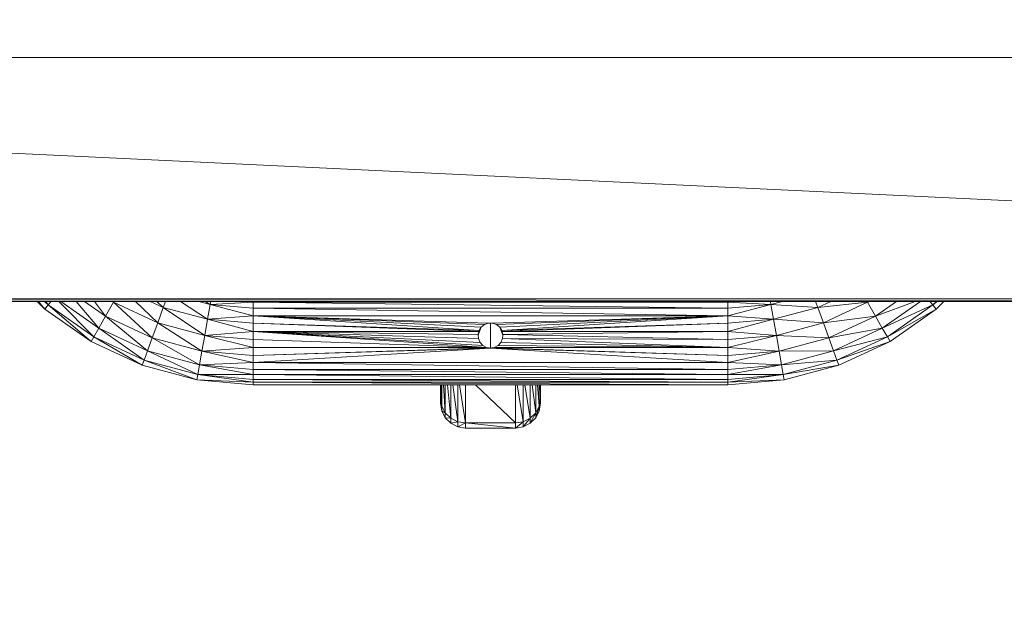
# Model space of a CAD drawing. Units: centimetres. Extents: x -129 to 121, y -358 to 372.
# Drawn here: x -26 to 15, y -15 to 9 of the extents above; entities that cross this region are included whole.
import ezdxf

# ---------------------------------------------------------------- set-up
doc = ezdxf.new("R2010")
doc.units = ezdxf.units.CM
doc.header["$MEASUREMENT"] = 0
doc.layers.add('layer 1', color=7, linetype='Continuous')

msp = doc.modelspace()

# ---------------------------------------------------------------- linework, layer by layer
at = {"layer": 'layer 1', "color": 250, "lineweight": 20}
msp.add_open_spline([(-79.34643, 371.95455), (-79.34643, 371.95455), (70.55305, 371.95455), (70.55305, 371.95455), (70.55305, 371.95455), (98.05305, 371.95455), (120.55305, 349.45454), (120.55305, 321.95454), (120.55305, 321.95454), (120.55305, 321.95454), (120.55305, 6.95456), (120.55305, 6.95456), (120.55305, 6.95456), (120.55305, 6.95456), (120.55305, -308.04542), (120.55305, -308.04542), (120.55305, -308.04542), (120.55305, -335.54542), (98.05305, -358.04543), (70.55305, -358.04543), (70.55305, -358.04543), (70.55305, -358.04543), (-79.34643, -358.04543), (-79.34643, -358.04543), (-79.34643, -358.04543), (-106.84643, -358.04543), (-129.34643, -335.54542), (-129.34643, -308.04542), (-129.34643, -308.04542), (-129.34643, -308.04542), (-129.34643, 6.95456), (-129.34643, 6.95456), (-129.34643, 6.95456), (-129.34643, 6.95456), (-129.34643, 321.95454), (-129.34643, 321.95454), (-129.34643, 321.95454), (-129.34643, 349.45454), (-106.84643, 371.95455), (-79.34643, 371.95455)], degree=3, knots=[0, 0, 0, 0, 0.09090909, 0.09090909, 0.09090909, 0.09090909, 0.18181818, 0.18181818, 0.18181818, 0.18181818, 0.27272727, 0.27272727, 0.27272727, 0.27272727, 0.36363636, 0.36363636, 0.36363636, 0.36363636, 0.45454545, 0.45454545, 0.45454545, 0.45454545, 0.54545455, 0.54545455, 0.54545455, 0.54545455, 0.63636364, 0.63636364, 0.63636364, 0.63636364, 0.72727273, 0.72727273, 0.72727273, 0.72727273, 0.81818182, 0.81818182, 0.81818182, 0.81818182, 1, 1, 1, 1], dxfattribs=at)
at = {"layer": 'layer 1', "lineweight": 9}
for points in [[(120.55303, 16.95456), (120.55303, 16.95456), (-109.2465, 7.15458), (-109.2465, 7.15458)], [(100.55307, -2.8454), (100.55307, -2.8454), (-109.2465, 7.15458), (-109.2465, 7.15458)], [(100.55307, 7.15458), (100.55307, 7.15458), (-109.2465, 7.15458), (-109.2465, 7.15458)], [(-109.24647, -2.8454), (-109.24647, -2.8454), (100.55307, -2.8454), (100.55307, -2.8454)], [(-109.24647, -2.8454), (-109.24647, -2.8454), (100.55307, -2.9454), (100.55307, -2.9454)], [(-25.0097, -2.9454), (-25.0097, -2.9454), (-109.24647, -2.9454), (-109.24647, -2.9454)], [(-25.0097, -2.9454), (-25.0097, -2.9454), (-24.69448, -3.26056), (-24.69448, -3.26056)], [(-24.95501, -2.9454), (-24.95501, -2.9454), (-25.0097, -2.9454), (-25.0097, -2.9454)], [(-24.69448, -3.26056), (-24.69448, -3.26056), (-24.95501, -2.9454), (-24.95501, -2.9454)], [(-24.69819, -2.9454), (-24.69819, -2.9454), (-24.95501, -2.9454), (-24.95501, -2.9454)], [(-24.55258, -3.091), (-24.55258, -3.091), (-24.69819, -2.9454), (-24.69819, -2.9454)], [(-24.6529, -2.9454), (-24.6529, -2.9454), (-24.69819, -2.9454), (-24.69819, -2.9454)], [(-24.69448, -3.26056), (-24.69448, -3.26056), (-24.55258, -3.091), (-24.55258, -3.091)], [(-24.69448, -3.26056), (-24.69448, -3.26056), (-22.77816, -4.60228), (-22.77816, -4.60228)], [(-24.55258, -3.091), (-24.55258, -3.091), (-24.6529, -2.9454), (-24.6529, -2.9454)], [(-24.43034, -2.9454), (-24.43034, -2.9454), (-24.6529, -2.9454), (-24.6529, -2.9454)], [(-24.55258, -3.091), (-24.55258, -3.091), (-24.43034, -2.9454), (-24.43034, -2.9454)], [(-24.55258, -3.091), (-24.55258, -3.091), (-22.66748, -4.41061), (-22.66748, -4.41061)], [(-24.55258, -3.091), (-24.55258, -3.091), (-22.77816, -4.60228), (-22.77816, -4.60228)], [(-24.11154, -2.9454), (-24.11154, -2.9454), (-24.43034, -2.9454), (-24.43034, -2.9454)], [(-24.11154, -2.9454), (-24.11154, -2.9454), (-22.66748, -4.41061), (-22.66748, -4.41061)], [(-24.03425, -2.9454), (-24.03425, -2.9454), (-24.11154, -2.9454), (-24.11154, -2.9454)], [(-24.03425, -2.9454), (-24.03425, -2.9454), (-22.45889, -4.04856), (-22.45889, -4.04856)], [(-23.39682, -2.9454), (-23.39682, -2.9454), (-24.03425, -2.9454), (-24.03425, -2.9454)], [(-22.45889, -4.04856), (-22.45889, -4.04856), (-23.39682, -2.9454), (-23.39682, -2.9454)], [(-23.04353, -2.9454), (-23.04353, -2.9454), (-23.39682, -2.9454), (-23.39682, -2.9454)], [(-23.04353, -2.9454), (-23.04353, -2.9454), (-22.17368, -3.55462), (-22.17368, -3.55462)], [(-22.63903, -2.9454), (-22.63903, -2.9454), (-23.04353, -2.9454), (-23.04353, -2.9454)], [(-22.63903, -2.9454), (-22.63903, -2.9454), (-22.17368, -3.55462), (-22.17368, -3.55462)], [(-21.89659, -2.9454), (-21.89659, -2.9454), (-22.63903, -2.9454), (-22.63903, -2.9454)], [(-21.84306, -2.98288), (-21.84306, -2.98288), (-22.17368, -3.55462), (-22.17368, -3.55462)], [(-21.84306, -2.98288), (-21.84306, -2.98288), (-21.89659, -2.9454), (-21.89659, -2.9454)], [(-21.87021, -2.9454), (-21.87021, -2.9454), (-21.89659, -2.9454), (-21.89659, -2.9454)], [(-21.87021, -2.9454), (-21.87021, -2.9454), (-21.84306, -2.98288), (-21.84306, -2.98288)], [(-21.82143, -2.9454), (-21.82143, -2.9454), (-21.87021, -2.9454), (-21.87021, -2.9454)], [(-21.82143, -2.9454), (-21.82143, -2.9454), (-21.84306, -2.98288), (-21.84306, -2.98288)], [(-20.01897, -3.83395), (-20.01897, -3.83395), (-21.84306, -2.98288), (-21.84306, -2.98288)], [(-21.84306, -2.98288), (-21.84306, -2.98288), (-20.24459, -4.45402), (-20.24459, -4.45402)], [(-20.93603, -2.9454), (-20.93603, -2.9454), (-21.82143, -2.9454), (-21.82143, -2.9454)], [(-20.01897, -3.83395), (-20.01897, -3.83395), (-20.93603, -2.9454), (-20.93603, -2.9454)], [(-20.32353, -2.9454), (-20.32353, -2.9454), (-20.93603, -2.9454), (-20.93603, -2.9454)], [(-20.32353, -2.9454), (-20.32353, -2.9454), (-19.78626, -3.19585), (-19.78626, -3.19585)], [(-20.0489, -2.9454), (-20.0489, -2.9454), (-20.32353, -2.9454), (-20.32353, -2.9454)], [(-20.0489, -2.9454), (-20.0489, -2.9454), (-19.78626, -3.19585), (-19.78626, -3.19585)], [(-19.6953, -2.9454), (-19.6953, -2.9454), (-20.0489, -2.9454), (-20.0489, -2.9454)], [(-19.78626, -3.19585), (-19.78626, -3.19585), (-20.01897, -3.83395), (-20.01897, -3.83395)], [(-19.6953, -2.9454), (-19.6953, -2.9454), (-19.78626, -3.19585), (-19.78626, -3.19585)], [(-19.78626, -3.19585), (-19.78626, -3.19585), (-17.95579, -3.68651), (-17.95579, -3.68651)], [(-19.78626, -3.19585), (-19.78626, -3.19585), (-18.07356, -4.35491), (-18.07356, -4.35491)], [(-19.06918, -2.9454), (-19.06918, -2.9454), (-19.6953, -2.9454), (-19.6953, -2.9454)], [(-19.06918, -2.9454), (-19.06918, -2.9454), (-17.95579, -3.68651), (-17.95579, -3.68651)], [(-18.32097, -2.9454), (-18.32097, -2.9454), (-19.06918, -2.9454), (-19.06918, -2.9454)], [(-18.32097, -2.9454), (-18.32097, -2.9454), (-17.84794, -3.07216), (-17.84794, -3.07216)], [(-18.05896, -2.9454), (-18.05896, -2.9454), (-18.32097, -2.9454), (-18.32097, -2.9454)], [(-18.05896, -2.9454), (-18.05896, -2.9454), (-17.84794, -3.07216), (-17.84794, -3.07216)], [(-17.82553, -2.9454), (-17.82553, -2.9454), (-18.05896, -2.9454), (-18.05896, -2.9454)], [(-17.95579, -3.68651), (-17.95579, -3.68651), (-17.84794, -3.07216), (-17.84794, -3.07216)], [(-17.84794, -3.07216), (-17.84794, -3.07216), (-17.82553, -2.9454), (-17.82553, -2.9454)], [(-17.84794, -3.07216), (-17.84794, -3.07216), (-16.06784, -2.97714), (-16.06784, -2.97714)], [(-16.06784, -3.2278), (-16.06784, -3.2278), (-17.84794, -3.07216), (-17.84794, -3.07216)], [(-17.84794, -3.07216), (-17.84794, -3.07216), (-16.06784, -3.53988), (-16.06784, -3.53988)], [(-16.20269, -2.9454), (-16.20269, -2.9454), (-17.82553, -2.9454), (-17.82553, -2.9454)], [(-16.06784, -2.97714), (-16.06784, -2.97714), (-16.20269, -2.9454), (-16.20269, -2.9454)], [(-16.06784, -2.9454), (-16.06784, -2.9454), (-16.20269, -2.9454), (-16.20269, -2.9454)], [(-16.06784, -2.97714), (-16.06784, -2.97714), (-16.06784, -2.9454), (-16.06784, -2.9454)], [(1.09397, -2.9454), (1.09397, -2.9454), (-16.06784, -2.9454), (-16.06784, -2.9454)], [(-16.06784, -3.2278), (-16.06784, -3.2278), (-16.06784, -2.97714), (-16.06784, -2.97714)], [(3.58704, -3.22779), (3.58704, -3.22779), (-16.06784, -2.97714), (-16.06784, -2.97714)], [(-16.06784, -2.97714), (-16.06784, -2.97714), (3.58704, -2.97714), (3.58704, -2.97714)], [(-16.06784, -3.2278), (-16.06784, -3.2278), (3.58704, -3.22779), (3.58704, -3.22779)], [(-16.06784, -3.53988), (-16.06784, -3.53988), (-16.06784, -3.2278), (-16.06784, -3.2278)], [(-16.06784, -3.2278), (-16.06784, -3.2278), (3.58704, -3.53988), (3.58704, -3.53988)], [(1.09397, -2.9454), (1.09397, -2.9454), (3.58704, -2.97714), (3.58704, -2.97714)], [(3.58704, -2.9454), (3.58704, -2.9454), (1.09397, -2.9454), (1.09397, -2.9454)], [(3.72187, -2.9454), (3.72187, -2.9454), (3.58704, -2.97714), (3.58704, -2.97714)], [(3.58704, -2.9454), (3.58704, -2.9454), (3.58704, -2.97714), (3.58704, -2.97714)], [(3.72187, -2.9454), (3.72187, -2.9454), (3.58704, -2.9454), (3.58704, -2.9454)], [(5.36714, -3.07216), (5.36714, -3.07216), (3.58704, -2.97714), (3.58704, -2.97714)], [(3.58704, -2.97714), (3.58704, -2.97714), (3.58704, -3.22779), (3.58704, -3.22779)], [(5.36714, -3.07216), (5.36714, -3.07216), (3.58704, -3.53988), (3.58704, -3.53988)], [(5.36714, -3.07216), (5.36714, -3.07216), (3.58704, -3.22779), (3.58704, -3.22779)], [(3.58704, -3.22779), (3.58704, -3.22779), (3.58704, -3.53988), (3.58704, -3.53988)], [(5.34472, -2.9454), (5.34472, -2.9454), (3.72187, -2.9454), (3.72187, -2.9454)], [(5.36714, -3.07216), (5.36714, -3.07216), (5.34472, -2.9454), (5.34472, -2.9454)], [(5.84016, -2.9454), (5.84016, -2.9454), (5.34472, -2.9454), (5.34472, -2.9454)], [(5.84016, -2.9454), (5.84016, -2.9454), (5.36714, -3.07216), (5.36714, -3.07216)], [(7.30545, -3.19585), (7.30545, -3.19585), (5.36714, -3.07216), (5.36714, -3.07216)], [(5.36714, -3.07216), (5.36714, -3.07216), (5.47498, -3.6865), (5.47498, -3.6865)], [(7.30545, -3.19585), (7.30545, -3.19585), (5.47498, -3.6865), (5.47498, -3.6865)], [(7.2145, -2.9454), (7.2145, -2.9454), (5.84016, -2.9454), (5.84016, -2.9454)], [(7.30545, -3.19585), (7.30545, -3.19585), (7.2145, -2.9454), (7.2145, -2.9454)], [(7.84272, -2.9454), (7.84272, -2.9454), (7.2145, -2.9454), (7.2145, -2.9454)], [(7.84272, -2.9454), (7.84272, -2.9454), (7.30545, -3.19585), (7.30545, -3.19585)], [(9.36225, -2.98287), (9.36225, -2.98287), (7.30545, -3.19585), (7.30545, -3.19585)], [(7.30545, -3.19585), (7.30545, -3.19585), (7.53816, -3.83394), (7.53816, -3.83394)], [(7.53816, -3.83394), (7.53816, -3.83394), (9.36225, -2.98287), (9.36225, -2.98287)], [(9.34063, -2.9454), (9.34063, -2.9454), (7.84272, -2.9454), (7.84272, -2.9454)], [(9.34063, -2.9454), (9.34063, -2.9454), (9.36225, -2.98287), (9.36225, -2.98287)], [(9.41577, -2.9454), (9.41577, -2.9454), (9.34063, -2.9454), (9.34063, -2.9454)], [(9.48197, -2.9454), (9.48197, -2.9454), (9.36225, -2.98287), (9.36225, -2.98287)], [(9.41577, -2.9454), (9.41577, -2.9454), (9.36225, -2.98287), (9.36225, -2.98287)], [(9.36225, -2.98287), (9.36225, -2.98287), (9.69287, -3.55462), (9.69287, -3.55462)], [(9.48197, -2.9454), (9.48197, -2.9454), (9.41577, -2.9454), (9.41577, -2.9454)], [(10.56272, -2.9454), (10.56272, -2.9454), (9.48197, -2.9454), (9.48197, -2.9454)], [(9.69287, -3.55462), (9.69287, -3.55462), (10.56272, -2.9454), (10.56272, -2.9454)], [(9.69287, -3.55462), (9.69287, -3.55462), (11.33271, -2.9454), (11.33271, -2.9454)], [(9.97808, -4.04855), (9.97808, -4.04855), (11.55344, -2.9454), (11.55344, -2.9454)], [(12.07178, -3.091), (12.07178, -3.091), (9.97808, -4.04855), (9.97808, -4.04855)], [(12.07178, -3.091), (12.07178, -3.091), (10.18667, -4.4106), (10.18667, -4.4106)], [(12.21367, -3.26056), (12.21367, -3.26056), (10.18667, -4.4106), (10.18667, -4.4106)], [(10.29735, -4.60228), (10.29735, -4.60228), (12.21367, -3.26056), (12.21367, -3.26056)], [(11.33271, -2.9454), (11.33271, -2.9454), (10.56272, -2.9454), (10.56272, -2.9454)], [(11.55344, -2.9454), (11.55344, -2.9454), (11.33271, -2.9454), (11.33271, -2.9454)], [(11.94954, -2.9454), (11.94954, -2.9454), (11.55344, -2.9454), (11.55344, -2.9454)], [(12.07178, -3.091), (12.07178, -3.091), (11.94954, -2.9454), (11.94954, -2.9454)], [(12.21738, -2.9454), (12.21738, -2.9454), (11.94954, -2.9454), (11.94954, -2.9454)], [(12.07178, -3.091), (12.07178, -3.091), (12.21738, -2.9454), (12.21738, -2.9454)], [(12.07178, -3.091), (12.07178, -3.091), (12.24795, -2.9454), (12.24795, -2.9454)], [(12.21367, -3.26056), (12.21367, -3.26056), (12.07178, -3.091), (12.07178, -3.091)], [(12.21367, -3.26056), (12.21367, -3.26056), (12.52889, -2.9454), (12.52889, -2.9454)], [(12.24795, -2.9454), (12.24795, -2.9454), (12.21738, -2.9454), (12.21738, -2.9454)], [(12.52889, -2.9454), (12.52889, -2.9454), (12.24795, -2.9454), (12.24795, -2.9454)], [(100.55307, -2.9454), (100.55307, -2.9454), (12.52889, -2.9454), (12.52889, -2.9454)], [(-22.45889, -4.04856), (-22.45889, -4.04856), (-22.17368, -3.55462), (-22.17368, -3.55462)], [(-22.17368, -3.55462), (-22.17368, -3.55462), (-20.24459, -4.45402), (-20.24459, -4.45402)], [(-20.4397, -4.99014), (-20.4397, -4.99014), (-22.17368, -3.55462), (-22.17368, -3.55462)], [(-17.95579, -3.68651), (-17.95579, -3.68651), (-16.06784, -3.53988), (-16.06784, -3.53988)], [(-16.06784, -3.85156), (-16.06784, -3.85156), (-16.06784, -3.53988), (-16.06784, -3.53988)], [(-6.71398, -4.15176), (-6.71398, -4.15176), (-16.06784, -3.53988), (-16.06784, -3.53988)], [(-6.62104, -4.00924), (-6.62104, -4.00924), (-16.06784, -3.53988), (-16.06784, -3.53988)], [(-6.48624, -3.90439), (-6.48624, -3.90439), (-16.06784, -3.53988), (-16.06784, -3.53988)], [(-6.32519, -3.8491), (-6.32519, -3.8491), (-16.06784, -3.53988), (-16.06784, -3.53988)], [(-16.06784, -3.53988), (-16.06784, -3.53988), (3.58704, -3.53988), (3.58704, -3.53988)], [(3.58704, -3.53988), (3.58704, -3.53988), (-6.15491, -3.8491), (-6.15491, -3.8491)], [(3.58704, -3.53988), (3.58704, -3.53988), (-5.99457, -3.90439), (-5.99457, -3.90439)], [(3.58704, -3.53988), (3.58704, -3.53988), (-5.85976, -4.00924), (-5.85976, -4.00924)], [(3.58704, -3.53988), (3.58704, -3.53988), (-5.76682, -4.15176), (-5.76682, -4.15176)], [(5.47498, -3.6865), (5.47498, -3.6865), (3.58704, -3.53988), (3.58704, -3.53988)], [(3.58704, -3.53988), (3.58704, -3.53988), (3.58704, -3.85156), (3.58704, -3.85156)], [(7.53816, -3.83394), (7.53816, -3.83394), (9.69287, -3.55462), (9.69287, -3.55462)], [(7.76378, -4.45402), (7.76378, -4.45402), (9.69287, -3.55462), (9.69287, -3.55462)], [(9.69287, -3.55462), (9.69287, -3.55462), (9.97808, -4.04855), (9.97808, -4.04855)], [(-22.45889, -4.04856), (-22.45889, -4.04856), (-22.66748, -4.41061), (-22.66748, -4.41061)], [(-20.4397, -4.99014), (-20.4397, -4.99014), (-22.45889, -4.04856), (-22.45889, -4.04856)], [(-22.45889, -4.04856), (-22.45889, -4.04856), (-20.5823, -5.38291), (-20.5823, -5.38291)], [(-20.01897, -3.83395), (-20.01897, -3.83395), (-20.24459, -4.45402), (-20.24459, -4.45402)], [(-20.01897, -3.83395), (-20.01897, -3.83395), (-18.07356, -4.35491), (-18.07356, -4.35491)], [(-20.01897, -3.83395), (-20.01897, -3.83395), (-18.1885, -5.00488), (-18.1885, -5.00488)], [(-18.07356, -4.35491), (-18.07356, -4.35491), (-17.95579, -3.68651), (-17.95579, -3.68651)], [(-16.06784, -3.85156), (-16.06784, -3.85156), (-17.95579, -3.68651), (-17.95579, -3.68651)], [(-17.95579, -3.68651), (-17.95579, -3.68651), (-16.06784, -4.19108), (-16.06784, -4.19108)], [(-16.06784, -4.19108), (-16.06784, -4.19108), (-16.06784, -3.85156), (-16.06784, -3.85156)], [(-6.72321, -4.18862), (-6.72321, -4.18862), (-16.06784, -3.85156), (-16.06784, -3.85156)], [(-6.71398, -4.15176), (-6.71398, -4.15176), (-16.06784, -3.85156), (-16.06784, -3.85156)], [(-6.62104, -4.00924), (-6.62104, -4.00924), (-6.75321, -4.34835), (-6.75321, -4.34835)], [(-6.62104, -4.00924), (-6.62104, -4.00924), (-6.71398, -4.15176), (-6.71398, -4.15176)], [(-6.48624, -3.90439), (-6.48624, -3.90439), (-6.62104, -4.00924), (-6.62104, -4.00924)], [(-6.32519, -3.8491), (-6.32519, -3.8491), (-6.48624, -3.90439), (-6.48624, -3.90439)], [(-6.24044, -3.8491), (-6.24044, -3.8491), (-6.32519, -3.8491), (-6.32519, -3.8491)], [(-6.24044, -3.8491), (-6.24044, -3.8491), (-6.24044, -4.87671), (-6.24044, -4.87671)], [(-6.24044, -3.8491), (-6.24044, -3.8491), (-6.15491, -3.8491), (-6.15491, -3.8491)], [(-6.15491, -3.8491), (-6.15491, -3.8491), (-5.99457, -3.90439), (-5.99457, -3.90439)], [(-5.85976, -4.00924), (-5.85976, -4.00924), (-5.99457, -3.90439), (-5.99457, -3.90439)], [(-5.85976, -4.00924), (-5.85976, -4.00924), (-5.76682, -4.15176), (-5.76682, -4.15176)], [(-5.85976, -4.00924), (-5.85976, -4.00924), (-5.72733, -4.34512), (-5.72733, -4.34512)], [(3.58704, -3.85156), (3.58704, -3.85156), (-5.76682, -4.15176), (-5.76682, -4.15176)], [(3.58704, -3.85156), (3.58704, -3.85156), (-5.7576, -4.18862), (-5.7576, -4.18862)], [(5.47498, -3.6865), (5.47498, -3.6865), (3.58704, -4.19108), (3.58704, -4.19108)], [(5.47498, -3.6865), (5.47498, -3.6865), (3.58704, -3.85156), (3.58704, -3.85156)], [(3.58704, -3.85156), (3.58704, -3.85156), (3.58704, -4.19108), (3.58704, -4.19108)], [(7.53816, -3.83394), (7.53816, -3.83394), (5.47498, -3.6865), (5.47498, -3.6865)], [(5.47498, -3.6865), (5.47498, -3.6865), (5.59275, -4.35491), (5.59275, -4.35491)], [(7.53816, -3.83394), (7.53816, -3.83394), (5.59275, -4.35491), (5.59275, -4.35491)], [(7.53816, -3.83394), (7.53816, -3.83394), (7.76378, -4.45402), (7.76378, -4.45402)], [(7.76378, -4.45402), (7.76378, -4.45402), (9.97808, -4.04855), (9.97808, -4.04855)], [(7.95889, -4.99014), (7.95889, -4.99014), (9.97808, -4.04855), (9.97808, -4.04855)], [(10.18667, -4.4106), (10.18667, -4.4106), (9.97808, -4.04855), (9.97808, -4.04855)], [(-22.66748, -4.41061), (-22.66748, -4.41061), (-22.77816, -4.60228), (-22.77816, -4.60228)], [(-22.66748, -4.41061), (-22.66748, -4.41061), (-20.5823, -5.38291), (-20.5823, -5.38291)], [(-22.66748, -4.41061), (-22.66748, -4.41061), (-20.65822, -5.59096), (-20.65822, -5.59096)], [(-20.24459, -4.45402), (-20.24459, -4.45402), (-20.4397, -4.99014), (-20.4397, -4.99014)], [(-18.1885, -5.00488), (-18.1885, -5.00488), (-20.24459, -4.45402), (-20.24459, -4.45402)], [(-20.24459, -4.45402), (-20.24459, -4.45402), (-18.28782, -5.5668), (-18.28782, -5.5668)], [(-18.1885, -5.00488), (-18.1885, -5.00488), (-18.07356, -4.35491), (-18.07356, -4.35491)], [(-18.07356, -4.35491), (-18.07356, -4.35491), (-16.06784, -4.19108), (-16.06784, -4.19108)], [(-16.06784, -4.5302), (-16.06784, -4.5302), (-18.07356, -4.35491), (-18.07356, -4.35491)], [(-18.07356, -4.35491), (-18.07356, -4.35491), (-16.06784, -4.86031), (-16.06784, -4.86031)], [(-16.06784, -4.19108), (-16.06784, -4.19108), (-6.72321, -4.18862), (-6.72321, -4.18862)], [(-16.06784, -4.5302), (-16.06784, -4.5302), (-16.06784, -4.19108), (-16.06784, -4.19108)], [(-6.4082, -4.84884), (-6.4082, -4.84884), (-16.06784, -4.19108), (-16.06784, -4.19108)], [(-6.5579, -4.76774), (-6.5579, -4.76774), (-16.06784, -4.19108), (-16.06784, -4.19108)], [(-6.67354, -4.64242), (-6.67354, -4.64242), (-16.06784, -4.19108), (-16.06784, -4.19108)], [(-6.74166, -4.48638), (-6.74166, -4.48638), (-16.06784, -4.19108), (-16.06784, -4.19108)], [(-6.75585, -4.31682), (-6.75585, -4.31682), (-16.06784, -4.19108), (-16.06784, -4.19108)], [(-6.75585, -4.31682), (-6.75585, -4.31682), (-6.72321, -4.18862), (-6.72321, -4.18862)], [(-6.75321, -4.34835), (-6.75321, -4.34835), (-6.75585, -4.31682), (-6.75585, -4.31682)], [(-6.74166, -4.48638), (-6.74166, -4.48638), (-6.75321, -4.34835), (-6.75321, -4.34835)], [(-6.72321, -4.18862), (-6.72321, -4.18862), (-6.71398, -4.15176), (-6.71398, -4.15176)], [(-5.76682, -4.15176), (-5.76682, -4.15176), (-5.7576, -4.18862), (-5.7576, -4.18862)], [(3.58704, -4.19108), (3.58704, -4.19108), (-5.7576, -4.18862), (-5.7576, -4.18862)], [(-5.7576, -4.18862), (-5.7576, -4.18862), (-5.72496, -4.31682), (-5.72496, -4.31682)], [(-5.73915, -4.48638), (-5.73915, -4.48638), (-5.72733, -4.34512), (-5.72733, -4.34512)], [(-5.72496, -4.31682), (-5.72496, -4.31682), (-5.72733, -4.34512), (-5.72733, -4.34512)], [(-5.72496, -4.31682), (-5.72496, -4.31682), (3.58704, -4.19108), (3.58704, -4.19108)], [(3.58704, -4.5302), (3.58704, -4.5302), (-5.72496, -4.31682), (-5.72496, -4.31682)], [(5.59275, -4.35491), (5.59275, -4.35491), (3.58704, -4.19108), (3.58704, -4.19108)], [(3.58704, -4.19108), (3.58704, -4.19108), (3.58704, -4.5302), (3.58704, -4.5302)], [(5.59275, -4.35491), (5.59275, -4.35491), (3.58704, -4.8603), (3.58704, -4.8603)], [(5.59275, -4.35491), (5.59275, -4.35491), (3.58704, -4.5302), (3.58704, -4.5302)], [(7.76378, -4.45402), (7.76378, -4.45402), (5.59275, -4.35491), (5.59275, -4.35491)], [(5.59275, -4.35491), (5.59275, -4.35491), (5.70769, -5.00488), (5.70769, -5.00488)], [(7.76378, -4.45402), (7.76378, -4.45402), (5.70769, -5.00488), (5.70769, -5.00488)], [(7.76378, -4.45402), (7.76378, -4.45402), (7.95889, -4.99014), (7.95889, -4.99014)], [(10.18667, -4.4106), (10.18667, -4.4106), (7.95889, -4.99014), (7.95889, -4.99014)], [(10.18667, -4.4106), (10.18667, -4.4106), (8.10149, -5.3829), (8.10149, -5.3829)], [(10.29735, -4.60228), (10.29735, -4.60228), (10.18667, -4.4106), (10.18667, -4.4106)], [(-22.77816, -4.60228), (-22.77816, -4.60228), (-20.65822, -5.59096), (-20.65822, -5.59096)], [(-18.1885, -5.00488), (-18.1885, -5.00488), (-16.06784, -4.86031), (-16.06784, -4.86031)], [(-16.06784, -4.86031), (-16.06784, -4.86031), (-16.06784, -4.5302), (-16.06784, -4.5302)], [(-6.4082, -4.84884), (-6.4082, -4.84884), (-16.06784, -4.5302), (-16.06784, -4.5302)], [(-16.06784, -4.86031), (-16.06784, -4.86031), (-6.4082, -4.84884), (-6.4082, -4.84884)], [(-16.06784, -5.19041), (-16.06784, -5.19041), (-16.06784, -4.86031), (-16.06784, -4.86031)], [(-16.06784, -4.86031), (-16.06784, -4.86031), (-6.2961, -4.86727), (-6.2961, -4.86727)], [(-16.06784, -5.19041), (-16.06784, -5.19041), (-6.2961, -4.86727), (-6.2961, -4.86727)], [(-16.06784, -5.19041), (-16.06784, -5.19041), (-6.24044, -4.87671), (-6.24044, -4.87671)], [(-16.06784, -5.47588), (-16.06784, -5.47588), (-6.24044, -4.87671), (-6.24044, -4.87671)], [(-6.67354, -4.64242), (-6.67354, -4.64242), (-6.74166, -4.48638), (-6.74166, -4.48638)], [(-6.5579, -4.76774), (-6.5579, -4.76774), (-6.67354, -4.64242), (-6.67354, -4.64242)], [(-6.4082, -4.84884), (-6.4082, -4.84884), (-6.5579, -4.76774), (-6.5579, -4.76774)], [(-6.2961, -4.86727), (-6.2961, -4.86727), (-6.4082, -4.84884), (-6.4082, -4.84884)], [(-6.24044, -4.87671), (-6.24044, -4.87671), (-6.2961, -4.86727), (-6.2961, -4.86727)], [(-6.18471, -4.86727), (-6.18471, -4.86727), (-6.24044, -4.87671), (-6.24044, -4.87671)], [(3.58704, -5.47588), (3.58704, -5.47588), (-6.24044, -4.87671), (-6.24044, -4.87671)], [(-6.24044, -4.87671), (-6.24044, -4.87671), (3.58704, -5.19041), (3.58704, -5.19041)], [(-6.07261, -4.84884), (-6.07261, -4.84884), (-6.18471, -4.86727), (-6.18471, -4.86727)], [(-6.18471, -4.86727), (-6.18471, -4.86727), (3.58704, -4.8603), (3.58704, -4.8603)], [(-6.18471, -4.86727), (-6.18471, -4.86727), (3.58704, -5.19041), (3.58704, -5.19041)], [(-6.07261, -4.84884), (-6.07261, -4.84884), (-5.92291, -4.76774), (-5.92291, -4.76774)], [(3.58704, -4.8603), (3.58704, -4.8603), (-6.07261, -4.84884), (-6.07261, -4.84884)], [(-5.92291, -4.76774), (-5.92291, -4.76774), (-5.80726, -4.64242), (-5.80726, -4.64242)], [(3.58704, -4.8603), (3.58704, -4.8603), (-5.92291, -4.76774), (-5.92291, -4.76774)], [(-5.80726, -4.64242), (-5.80726, -4.64242), (-5.73915, -4.48638), (-5.73915, -4.48638)], [(3.58704, -4.8603), (3.58704, -4.8603), (-5.80726, -4.64242), (-5.80726, -4.64242)], [(3.58704, -4.8603), (3.58704, -4.8603), (-5.73915, -4.48638), (-5.73915, -4.48638)], [(3.58704, -4.5302), (3.58704, -4.5302), (-5.73915, -4.48638), (-5.73915, -4.48638)], [(3.58704, -4.5302), (3.58704, -4.5302), (3.58704, -4.8603), (3.58704, -4.8603)], [(5.70769, -5.00488), (5.70769, -5.00488), (3.58704, -4.8603), (3.58704, -4.8603)], [(3.58704, -4.8603), (3.58704, -4.8603), (3.58704, -5.19041), (3.58704, -5.19041)], [(10.29735, -4.60228), (10.29735, -4.60228), (8.10149, -5.3829), (8.10149, -5.3829)], [(10.29735, -4.60228), (10.29735, -4.60228), (8.17741, -5.59096), (8.17741, -5.59096)], [(-20.5823, -5.38291), (-20.5823, -5.38291), (-20.4397, -4.99014), (-20.4397, -4.99014)], [(-20.4397, -4.99014), (-20.4397, -4.99014), (-18.28782, -5.5668), (-18.28782, -5.5668)], [(-20.4397, -4.99014), (-20.4397, -4.99014), (-18.36019, -5.97841), (-18.36019, -5.97841)], [(-18.28782, -5.5668), (-18.28782, -5.5668), (-18.1885, -5.00488), (-18.1885, -5.00488)], [(-16.06784, -5.19041), (-16.06784, -5.19041), (-18.1885, -5.00488), (-18.1885, -5.00488)], [(-18.1885, -5.00488), (-18.1885, -5.00488), (-16.06784, -5.47588), (-16.06784, -5.47588)], [(-16.06784, -5.47588), (-16.06784, -5.47588), (-16.06784, -5.19041), (-16.06784, -5.19041)], [(5.70769, -5.00488), (5.70769, -5.00488), (3.58704, -5.47588), (3.58704, -5.47588)], [(5.70769, -5.00488), (5.70769, -5.00488), (3.58704, -5.19041), (3.58704, -5.19041)], [(3.58704, -5.19041), (3.58704, -5.19041), (3.58704, -5.47588), (3.58704, -5.47588)], [(5.70769, -5.00488), (5.70769, -5.00488), (7.95889, -4.99014), (7.95889, -4.99014)], [(5.70769, -5.00488), (5.70769, -5.00488), (5.80702, -5.5668), (5.80702, -5.5668)], [(5.80702, -5.5668), (5.80702, -5.5668), (7.95889, -4.99014), (7.95889, -4.99014)], [(8.10149, -5.3829), (8.10149, -5.3829), (7.95889, -4.99014), (7.95889, -4.99014)], [(-20.65822, -5.59096), (-20.65822, -5.59096), (-20.5823, -5.38291), (-20.5823, -5.38291)], [(-20.65822, -5.59096), (-20.65822, -5.59096), (-18.3985, -6.1963), (-18.3985, -6.1963)], [(-20.5823, -5.38291), (-20.5823, -5.38291), (-18.36019, -5.97841), (-18.36019, -5.97841)], [(-20.5823, -5.38291), (-20.5823, -5.38291), (-18.3985, -6.1963), (-18.3985, -6.1963)], [(-18.36019, -5.97841), (-18.36019, -5.97841), (-18.28782, -5.5668), (-18.28782, -5.5668)], [(-18.28782, -5.5668), (-18.28782, -5.5668), (-16.06784, -5.47588), (-16.06784, -5.47588)], [(-16.06784, -5.76093), (-16.06784, -5.76093), (-18.28782, -5.5668), (-18.28782, -5.5668)], [(-18.28782, -5.5668), (-18.28782, -5.5668), (-16.06784, -5.96981), (-16.06784, -5.96981)], [(-16.06784, -5.76093), (-16.06784, -5.76093), (-16.06784, -5.47588), (-16.06784, -5.47588)], [(3.58704, -5.76093), (3.58704, -5.76093), (-16.06784, -5.47588), (-16.06784, -5.47588)], [(3.58704, -5.47588), (3.58704, -5.47588), (-16.06784, -5.47588), (-16.06784, -5.47588)], [(5.80702, -5.5668), (5.80702, -5.5668), (3.58704, -5.47588), (3.58704, -5.47588)], [(3.58704, -5.47588), (3.58704, -5.47588), (3.58704, -5.76093), (3.58704, -5.76093)], [(3.58704, -5.9698), (3.58704, -5.9698), (5.80702, -5.5668), (5.80702, -5.5668)], [(5.80702, -5.5668), (5.80702, -5.5668), (3.58704, -5.76093), (3.58704, -5.76093)], [(8.10149, -5.3829), (8.10149, -5.3829), (5.80702, -5.5668), (5.80702, -5.5668)], [(5.87939, -5.97841), (5.87939, -5.97841), (5.80702, -5.5668), (5.80702, -5.5668)], [(8.10149, -5.3829), (8.10149, -5.3829), (5.87939, -5.97841), (5.87939, -5.97841)], [(8.17741, -5.59096), (8.17741, -5.59096), (5.87939, -5.97841), (5.87939, -5.97841)], [(5.9177, -6.19629), (5.9177, -6.19629), (8.17741, -5.59096), (8.17741, -5.59096)], [(8.17741, -5.59096), (8.17741, -5.59096), (8.10149, -5.3829), (8.10149, -5.3829)], [(-18.3985, -6.1963), (-18.3985, -6.1963), (-18.36019, -5.97841), (-18.36019, -5.97841)], [(-18.36019, -5.97841), (-18.36019, -5.97841), (-16.06784, -5.96981), (-16.06784, -5.96981)], [(-16.06784, -6.17909), (-16.06784, -6.17909), (-18.36019, -5.97841), (-18.36019, -5.97841)], [(-18.36019, -5.97841), (-18.36019, -5.97841), (-16.06784, -6.28968), (-16.06784, -6.28968)], [(-16.06784, -5.96981), (-16.06784, -5.96981), (-16.06784, -5.76093), (-16.06784, -5.76093)], [(3.58704, -5.9698), (3.58704, -5.9698), (-16.06784, -5.76093), (-16.06784, -5.76093)], [(3.58704, -5.76093), (3.58704, -5.76093), (-16.06784, -5.76093), (-16.06784, -5.76093)], [(3.58704, -5.9698), (3.58704, -5.9698), (-16.06784, -5.96981), (-16.06784, -5.96981)], [(-16.06784, -6.17909), (-16.06784, -6.17909), (-16.06784, -5.96981), (-16.06784, -5.96981)], [(3.58704, -6.17909), (3.58704, -6.17909), (-16.06784, -5.96981), (-16.06784, -5.96981)], [(3.58704, -5.76093), (3.58704, -5.76093), (3.58704, -5.9698), (3.58704, -5.9698)], [(5.87939, -5.97841), (5.87939, -5.97841), (3.58704, -5.9698), (3.58704, -5.9698)], [(3.58704, -5.9698), (3.58704, -5.9698), (3.58704, -6.17909), (3.58704, -6.17909)], [(5.87939, -5.97841), (5.87939, -5.97841), (3.58704, -6.28967), (3.58704, -6.28967)], [(5.87939, -5.97841), (5.87939, -5.97841), (3.58704, -6.17909), (3.58704, -6.17909)], [(5.9177, -6.19629), (5.9177, -6.19629), (5.87939, -5.97841), (5.87939, -5.97841)], [(-16.06784, -6.40026), (-16.06784, -6.40026), (-18.3985, -6.1963), (-18.3985, -6.1963)], [(-18.3985, -6.1963), (-18.3985, -6.1963), (-16.06784, -6.28968), (-16.06784, -6.28968)], [(-16.06784, -6.28968), (-16.06784, -6.28968), (-16.06784, -6.17909), (-16.06784, -6.17909)], [(3.58704, -6.28967), (3.58704, -6.28967), (-16.06784, -6.17909), (-16.06784, -6.17909)], [(3.58704, -6.17909), (3.58704, -6.17909), (-16.06784, -6.17909), (-16.06784, -6.17909)], [(3.58704, -6.28967), (3.58704, -6.28967), (-16.06784, -6.28968), (-16.06784, -6.28968)], [(-16.06784, -6.40026), (-16.06784, -6.40026), (-16.06784, -6.28968), (-16.06784, -6.28968)], [(3.58704, -6.40026), (3.58704, -6.40026), (-16.06784, -6.28968), (-16.06784, -6.28968)], [(-8.30941, -6.40026), (-8.30941, -6.40026), (-16.06784, -6.40026), (-16.06784, -6.40026)], [(-8.27823, -6.40026), (-8.27823, -6.40026), (-8.30941, -6.40026), (-8.30941, -6.40026)], [(-8.30941, -6.40026), (-8.30941, -6.40026), (-8.30941, -6.9683), (-8.30941, -6.9683)], [(-8.27823, -6.40026), (-8.27823, -6.40026), (-8.25877, -7.28073), (-8.25877, -7.28073)], [(-8.25877, -6.40026), (-8.25877, -6.40026), (-8.27823, -6.40026), (-8.27823, -6.40026)], [(-8.25877, -7.28073), (-8.25877, -7.28073), (-8.25877, -6.40026), (-8.25877, -6.40026)], [(-8.18742, -6.40026), (-8.18742, -6.40026), (-8.25877, -6.40026), (-8.25877, -6.40026)], [(-8.11184, -7.563), (-8.11184, -7.563), (-8.18742, -6.40026), (-8.18742, -6.40026)], [(-8.11184, -6.40026), (-8.11184, -6.40026), (-8.18742, -6.40026), (-8.18742, -6.40026)], [(-8.11184, -7.563), (-8.11184, -7.563), (-8.11184, -6.40026), (-8.11184, -6.40026)], [(-8.02704, -6.40026), (-8.02704, -6.40026), (-8.11184, -6.40026), (-8.11184, -6.40026)], [(-7.88295, -7.78676), (-7.88295, -7.78676), (-8.02704, -6.40026), (-8.02704, -6.40026)], [(-7.88295, -6.40026), (-7.88295, -6.40026), (-8.02704, -6.40026), (-8.02704, -6.40026)], [(-7.88295, -7.78676), (-7.88295, -7.78676), (-7.88295, -6.40026), (-7.88295, -6.40026)], [(-7.80255, -6.40026), (-7.80255, -6.40026), (-7.88295, -6.40026), (-7.88295, -6.40026)], [(-7.59458, -7.93068), (-7.59458, -7.93068), (-7.80255, -6.40026), (-7.80255, -6.40026)], [(-7.59458, -6.40026), (-7.59458, -6.40026), (-7.80255, -6.40026), (-7.80255, -6.40026)], [(-7.59458, -7.93068), (-7.59458, -7.93068), (-7.59458, -6.40026), (-7.59458, -6.40026)], [(-7.52392, -6.40026), (-7.52392, -6.40026), (-7.59458, -6.40026), (-7.59458, -6.40026)], [(-7.27489, -7.97989), (-7.27489, -7.97989), (-7.52392, -6.40026), (-7.52392, -6.40026)], [(-7.27489, -6.40026), (-7.27489, -6.40026), (-7.52392, -6.40026), (-7.52392, -6.40026)], [(-7.27489, -6.40026), (-7.27489, -6.40026), (-7.27489, -7.97989), (-7.27489, -7.97989)], [(-6.85808, -6.40026), (-6.85808, -6.40026), (-7.27489, -6.40026), (-7.27489, -6.40026)], [(-5.20592, -7.97989), (-5.20592, -7.97989), (-6.85808, -6.40026), (-6.85808, -6.40026)], [(-5.20592, -6.40026), (-5.20592, -6.40026), (-6.85808, -6.40026), (-6.85808, -6.40026)], [(-5.20592, -7.97989), (-5.20592, -7.97989), (-5.20592, -6.40026), (-5.20592, -6.40026)], [(-5.13987, -6.40026), (-5.13987, -6.40026), (-5.20592, -6.40026), (-5.20592, -6.40026)], [(-5.13987, -6.40026), (-5.13987, -6.40026), (-4.88623, -7.93068), (-4.88623, -7.93068)], [(-4.88623, -6.40026), (-4.88623, -6.40026), (-5.13987, -6.40026), (-5.13987, -6.40026)], [(-4.88623, -7.93068), (-4.88623, -7.93068), (-4.88623, -6.40026), (-4.88623, -6.40026)], [(-4.81579, -6.40026), (-4.81579, -6.40026), (-4.88623, -6.40026), (-4.88623, -6.40026)], [(-4.59786, -7.78676), (-4.59786, -7.78676), (-4.81579, -6.40026), (-4.81579, -6.40026)], [(-4.59786, -6.40026), (-4.59786, -6.40026), (-4.81579, -6.40026), (-4.81579, -6.40026)], [(-4.59786, -7.78676), (-4.59786, -7.78676), (-4.59786, -6.40026), (-4.59786, -6.40026)], [(-4.52067, -6.40026), (-4.52067, -6.40026), (-4.59786, -6.40026), (-4.59786, -6.40026)], [(-4.36897, -7.563), (-4.36897, -7.563), (-4.52067, -6.40026), (-4.52067, -6.40026)], [(-4.36897, -6.40026), (-4.36897, -6.40026), (-4.52067, -6.40026), (-4.52067, -6.40026)], [(-4.36897, -7.563), (-4.36897, -7.563), (-4.36897, -6.40026), (-4.36897, -6.40026)], [(-4.2983, -6.40026), (-4.2983, -6.40026), (-4.36897, -6.40026), (-4.36897, -6.40026)], [(-4.22204, -7.28073), (-4.22204, -7.28073), (-4.2983, -6.40026), (-4.2983, -6.40026)], [(-4.22204, -6.40026), (-4.22204, -6.40026), (-4.2983, -6.40026), (-4.2983, -6.40026)], [(-4.22204, -7.28073), (-4.22204, -7.28073), (-4.22204, -6.40026), (-4.22204, -6.40026)], [(-4.18867, -6.40026), (-4.18867, -6.40026), (-4.22204, -6.40026), (-4.22204, -6.40026)], [(-4.1714, -6.85131), (-4.1714, -6.85131), (-4.18867, -6.40026), (-4.18867, -6.40026)], [(-4.1714, -6.40026), (-4.1714, -6.40026), (-4.18867, -6.40026), (-4.18867, -6.40026)], [(-4.1714, -6.85131), (-4.1714, -6.85131), (-4.1714, -6.40026), (-4.1714, -6.40026)], [(3.58704, -6.40026), (3.58704, -6.40026), (-4.1714, -6.40026), (-4.1714, -6.40026)], [(3.58704, -6.17909), (3.58704, -6.17909), (3.58704, -6.28967), (3.58704, -6.28967)], [(3.58704, -6.40026), (3.58704, -6.40026), (5.9177, -6.19629), (5.9177, -6.19629)], [(5.9177, -6.19629), (5.9177, -6.19629), (3.58704, -6.28967), (3.58704, -6.28967)], [(3.58704, -6.28967), (3.58704, -6.28967), (3.58704, -6.40026), (3.58704, -6.40026)], [(-4.1714, -6.9683), (-4.1714, -6.9683), (-4.1714, -6.85131), (-4.1714, -6.85131)], [(-8.25877, -7.28073), (-8.25877, -7.28073), (-8.30941, -6.9683), (-8.30941, -6.9683)], [(-8.30941, -6.9683), (-8.30941, -6.9683), (-8.30941, -7.1591), (-8.30941, -7.1591)], [(-8.25877, -7.47804), (-8.25877, -7.47804), (-8.30941, -7.1591), (-8.30941, -7.1591)], [(-8.25877, -7.28073), (-8.25877, -7.28073), (-8.30941, -7.1591), (-8.30941, -7.1591)], [(-8.25877, -7.47804), (-8.25877, -7.47804), (-8.25877, -7.28073), (-8.25877, -7.28073)], [(-8.11184, -7.563), (-8.11184, -7.563), (-8.25877, -7.28073), (-8.25877, -7.28073)], [(-4.36897, -7.563), (-4.36897, -7.563), (-4.22204, -7.28073), (-4.22204, -7.28073)], [(-4.36897, -7.76633), (-4.36897, -7.76633), (-4.22204, -7.28073), (-4.22204, -7.28073)], [(-4.22204, -7.28073), (-4.22204, -7.28073), (-4.1714, -6.9683), (-4.1714, -6.9683)], [(-4.22204, -7.47804), (-4.22204, -7.47804), (-4.1714, -6.9683), (-4.1714, -6.9683)], [(-4.22204, -7.47804), (-4.22204, -7.47804), (-4.1714, -7.1591), (-4.1714, -7.1591)], [(-4.22204, -7.47804), (-4.22204, -7.47804), (-4.22204, -7.28073), (-4.22204, -7.28073)], [(-4.1714, -7.1591), (-4.1714, -7.1591), (-4.1714, -6.9683), (-4.1714, -6.9683)], [(-8.25877, -7.47804), (-8.25877, -7.47804), (-8.11184, -7.563), (-8.11184, -7.563)], [(-8.11184, -7.76633), (-8.11184, -7.76633), (-8.25877, -7.47804), (-8.25877, -7.47804)], [(-8.11184, -7.76633), (-8.11184, -7.76633), (-8.11184, -7.563), (-8.11184, -7.563)], [(-7.88295, -7.78676), (-7.88295, -7.78676), (-8.11184, -7.563), (-8.11184, -7.563)], [(-4.59786, -7.78676), (-4.59786, -7.78676), (-4.36897, -7.563), (-4.36897, -7.563)], [(-4.59786, -7.99474), (-4.59786, -7.99474), (-4.36897, -7.563), (-4.36897, -7.563)], [(-4.22204, -7.47804), (-4.22204, -7.47804), (-4.36897, -7.76633), (-4.36897, -7.76633)], [(-4.36897, -7.76633), (-4.36897, -7.76633), (-4.36897, -7.563), (-4.36897, -7.563)], [(-8.11184, -7.76633), (-8.11184, -7.76633), (-7.88295, -7.78676), (-7.88295, -7.78676)], [(-7.88295, -7.99474), (-7.88295, -7.99474), (-8.11184, -7.76633), (-8.11184, -7.76633)], [(-7.59458, -7.93068), (-7.59458, -7.93068), (-7.88295, -7.78676), (-7.88295, -7.78676)], [(-7.88295, -7.78676), (-7.88295, -7.78676), (-7.88295, -7.99474), (-7.88295, -7.99474)], [(-7.59458, -7.93068), (-7.59458, -7.93068), (-7.88295, -7.99474), (-7.88295, -7.99474)], [(-7.59458, -8.14144), (-7.59458, -8.14144), (-7.88295, -7.99474), (-7.88295, -7.99474)], [(-7.59458, -7.93068), (-7.59458, -7.93068), (-7.59458, -8.14144), (-7.59458, -8.14144)], [(-7.27489, -7.97989), (-7.27489, -7.97989), (-7.59458, -7.93068), (-7.59458, -7.93068)], [(-7.59458, -8.14144), (-7.59458, -8.14144), (-7.27489, -7.97989), (-7.27489, -7.97989)], [(-7.59458, -8.14144), (-7.59458, -8.14144), (-7.27489, -8.19205), (-7.27489, -8.19205)], [(-7.27489, -8.19205), (-7.27489, -8.19205), (-7.27489, -7.97989), (-7.27489, -7.97989)], [(-5.20592, -7.97989), (-5.20592, -7.97989), (-7.27489, -7.97989), (-7.27489, -7.97989)], [(-7.27489, -7.97989), (-7.27489, -7.97989), (-5.20592, -8.19204), (-5.20592, -8.19204)], [(-5.20592, -7.97989), (-5.20592, -7.97989), (-4.88623, -7.93068), (-4.88623, -7.93068)], [(-5.20592, -8.19204), (-5.20592, -8.19204), (-4.88623, -7.93068), (-4.88623, -7.93068)], [(-5.20592, -8.19204), (-5.20592, -8.19204), (-5.20592, -7.97989), (-5.20592, -7.97989)], [(-4.88623, -8.14144), (-4.88623, -8.14144), (-5.20592, -8.19204), (-5.20592, -8.19204)], [(-4.88623, -7.93068), (-4.88623, -7.93068), (-4.59786, -7.78676), (-4.59786, -7.78676)], [(-4.88623, -8.14144), (-4.88623, -8.14144), (-4.59786, -7.78676), (-4.59786, -7.78676)], [(-4.88623, -8.14144), (-4.88623, -8.14144), (-4.88623, -7.93068), (-4.88623, -7.93068)], [(-4.59786, -7.99474), (-4.59786, -7.99474), (-4.88623, -8.14144), (-4.88623, -8.14144)], [(-4.36897, -7.76633), (-4.36897, -7.76633), (-4.59786, -7.99474), (-4.59786, -7.99474)], [(-4.59786, -7.99474), (-4.59786, -7.99474), (-4.59786, -7.78676), (-4.59786, -7.78676)], [(-7.27489, -8.19205), (-7.27489, -8.19205), (-5.20592, -8.19204), (-5.20592, -8.19204)]]:
    msp.add_open_spline(points, degree=3, dxfattribs=at)

doc.saveas('drawing.dxf')
